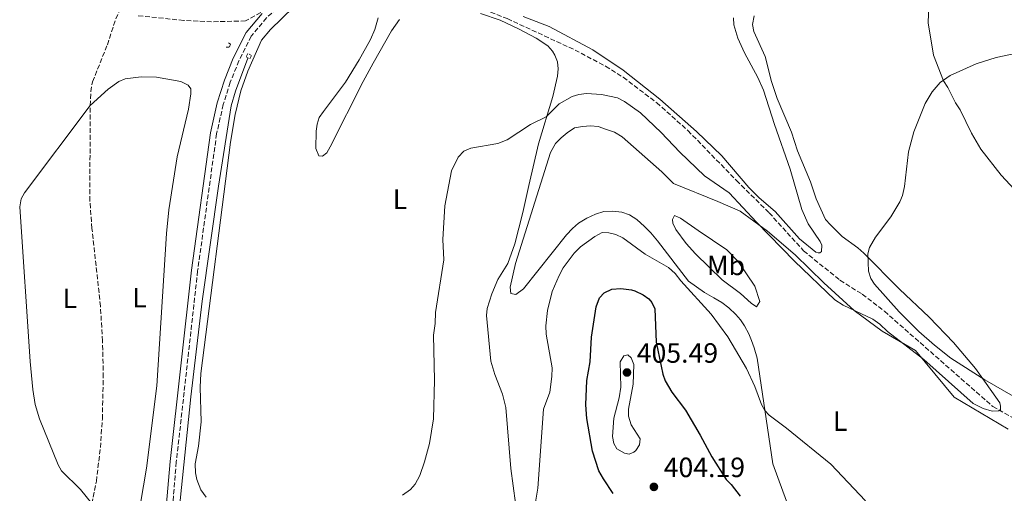
# Model space of a CAD drawing. Units: metres. Extents: x 628726 to 632202, y 4685664 to 4688041.
# Drawn here: x 629901 to 630254, y 4686516 to 4686685 of the extents above; entities that cross this region are included whole.
import ezdxf
from ezdxf.enums import TextEntityAlignment as Align

# ---------------------------------------------------------------- set-up
doc = ezdxf.new("R2010")
doc.units = ezdxf.units.M
doc.header["$MEASUREMENT"] = 0
doc.linetypes.add('DGN Style 2', pattern=[1.739922, 1.043953, -0.695969])
doc.linetypes.add('DGN Style 3', pattern=[2.435891, 1.739922, -0.695969])
for name, color, linetype, lineweight in [('Acequia sin especificar', 4, 'Continuous', 0), ('Acueducto', 4, 'Continuous', 13), ('Barranco lineal', 142, 'DGN Style 3', 13), ('Camino', 7, 'DGN Style 3', 0), ('Cota de punto acotado terreno', 7, 'Continuous', 0), ('Curva de nivel directora', 30, 'Continuous', 30), ('Curva de nivel intermedia', 30, 'Continuous', 0), ('Etiqueta de uso rústico', 92, 'Continuous', 0), ('Línea de cambio de uso (parcela vista)', 92, 'Continuous', 0), ('Margen derecho', 7, 'Continuous', 0), ('Pontón-alcantarilla (pasos de agua)', 1, 'DGN Style 2', 0), ('Punto acotado terreno (símbolo)', 7, 'Continuous', 0), ('Zona arbolada', 92, 'DGN Style 3', 0)]:
    doc.layers.add(name, color=color, linetype=linetype, lineweight=lineweight)
doc.styles.add('Style-Arial', font='arial.ttf')

# ---------------------------------------------------------------- blocks, each defined once
blk = doc.blocks.new('5PATER')
at = {"layer": 'Acueducto', "linetype": 'Continuous', "lineweight": 0}
h = blk.add_hatch(color=51, dxfattribs=at)
edge = h.paths.add_edge_path()
edge.add_ellipse((0, 0), major_axis=(-0.11, -0.111), ratio=0.999422, start_angle=0, end_angle=360)

msp = doc.modelspace()

# ---------------------------------------------------------------- linework, layer by layer
at = {"layer": 'Acequia sin especificar', "color": 4, "linetype": 'Continuous', "lineweight": 0}
msp.add_polyline3d([(629957.66, 4686359.99, 389.87), (629957.52, 4686378.82, 389.55), (629956.5, 4686434.49, 389.28), (629956.42, 4686466.18, 388.75), (629957.23, 4686494.05, 388.64), (629958.03, 4686504.84, 388.64), (629962.68, 4686550.18, 387.94), (629966.67, 4686584.51, 387.62), (629972.53, 4686625.74, 386.55), (629977.13, 4686654.52, 386.28), (629978.62, 4686659.79, 386.34), (629983.11, 4686671.66, 386.39)], dxfattribs=at)
at = {"layer": 'Barranco lineal', "color": 142, "linetype": 'DGN Style 3', "lineweight": 13}
for points in [[(629926.57, 4686654.65, 385.53), (629926.8, 4686659.63, 385.74), (629927.42, 4686663.16, 385.69), (629932.73, 4686676.42, 385.28), (629935.75, 4686685.8, 385.16), (629939.77, 4686693.85, 385.05), (629942.28, 4686700.94, 385.09), (629945.48, 4686713.08, 385.27), (629946.68, 4686717.93, 384.87), (629947.53, 4686729.58, 384.84)], [(630028.7, 4686709.04, 386.5), (630030.09, 4686706.05, 386.37), (630031.61, 4686704.1, 386.29), (630036.56, 4686700.75, 386.24), (630040.9, 4686698.27, 386.3), (630051.08, 4686694.18, 386.58), (630067.78, 4686689.04, 386.71), (630076.05, 4686685.82, 386.86), (630100.3, 4686674.55, 387.3), (630111.26, 4686668.75, 387.37), (630117.61, 4686664.77, 387.51), (630129.56, 4686655.65, 387.74), (630140.75, 4686645.67, 387.95), (630158.15, 4686627.75, 388.46), (630169.84, 4686616.19, 388.59), (630182.22, 4686602.5, 388.86), (630195.25, 4686591.96, 389.1), (630203.24, 4686586.94, 389.12), (630211.17, 4686580.84, 389.24), (630250, 4686546.65, 389.77), (630258.13, 4686542.05, 389.77)], [(629927.13, 4686511.8, 386.51), (629928.79, 4686519.84, 386.32), (629930.23, 4686531.9, 386.29), (629930.94, 4686542.17, 386.26), (629931.28, 4686557.17, 386.1), (629930.99, 4686570.17, 385.97), (629930.27, 4686582.65, 385.84), (629927.22, 4686610.54, 385.75), (629926.46, 4686620.44, 385.75), (629926.57, 4686654.65, 385.53)]]:
    msp.add_polyline3d(points, dxfattribs=at)
at = {"layer": 'Camino', "color": 7, "linetype": 'DGN Style 3', "lineweight": 0}
msp.add_polyline3d([(630048.21, 4686764.98, 391.56), (630050.67, 4686752.53, 391.17), (630050.56, 4686745.89, 390.62), (630049.03, 4686739.4, 390.06), (630046.14, 4686733.41, 389.52), (630042.06, 4686728.19, 389.03), (630039.59, 4686725.91, 388.8), (630015.99, 4686707.9, 387.4), (629997.09, 4686692.73, 386.89), (629989.78, 4686686.1, 386.67), (629984.32, 4686679.59, 386.77), (629979.87, 4686670.7, 386.66), (629976.77, 4686662.98, 386.64), (629974.26, 4686655.05, 386.68), (629971.88, 4686644.5, 386.84), (629965.09, 4686595.32, 387.76), (629957.44, 4686526.7, 388.58), (629955.25, 4686500.81, 388.79)], dxfattribs=at)
at = {"layer": 'Curva de nivel directora', "color": 30, "linetype": 'Continuous', "lineweight": 30, "elevation": 400, "flags": 128}
msp.add_lwpolyline([(630113.96, 4686515.44), (630110.45, 4686520.71), (630108.89, 4686523.53), (630106.59, 4686530.69), (630104.56, 4686542.38), (630104.14, 4686547.23), (630104.5, 4686555.94), (630105.71, 4686562.73), (630106.25, 4686571.55), (630107.91, 4686582.46), (630109.02, 4686585.66), (630110.76, 4686587.44), (630113.45, 4686588.8), (630116.66, 4686588.95), (630120.49, 4686588.49), (630121.71, 4686588.22), (630124.75, 4686586.76), (630126.72, 4686585.25), (630127.81, 4686583.97), (630128.96, 4686581.68), (630129.39, 4686569.76), (630131.76, 4686558.24), (630132.57, 4686555.88), (630135.05, 4686551.77), (630139.85, 4686545.31), (630145.19, 4686536.36), (630149.34, 4686528.56), (630154.5, 4686520.44), (630156.3, 4686518.71), (630159.46, 4686514.52)], dxfattribs=at)
at = {"layer": 'Curva de nivel intermedia', "color": 30, "linetype": 'Continuous', "lineweight": 0, "flags": 128}
for points, elevation in [([(630259.35, 4686622.79), (630253.03, 4686629.72), (630245.74, 4686638.95), (630242.4, 4686644.7), (630238.32, 4686653.12), (630236.69, 4686655.57), (630233.92, 4686661.13), (630232.29, 4686663.46), (630228.7, 4686672.77), (630226.82, 4686684.37), (630227.25, 4686693.99)], 395), ([(630038.47, 4686514.79), (630041.37, 4686516.94), (630042.99, 4686518.83), (630044.72, 4686521.85), (630046.41, 4686526.77), (630048.12, 4686533.38), (630049.55, 4686542.22), (630049.92, 4686556.1), (630049.6, 4686572.24), (630050.17, 4686576.45), (630050.27, 4686580.38), (630053.34, 4686599.23), (630052.93, 4686606.63), (630053.65, 4686618.63), (630056.03, 4686631.23), (630058.47, 4686636.1), (630060.44, 4686638.27), (630063.02, 4686639.34), (630072.64, 4686641.06), (630076.03, 4686642.28), (630084.31, 4686647.78), (630089.96, 4686650.63), (630094.65, 4686655.24), (630099.3, 4686657.83), (630101.71, 4686658.62), (630104.39, 4686658.92), (630109.75, 4686658.59), (630115.55, 4686657.43), (630118, 4686656.13), (630123.76, 4686652.04), (630131.14, 4686645.01), (630137.82, 4686637.88), (630146.67, 4686629.48), (630155.48, 4686623.35), (630165.28, 4686612.8), (630179, 4686598.79), (630193.38, 4686584.96), (630196.43, 4686583), (630207.01, 4686577.99), (630209.57, 4686576.18), (630212.32, 4686573.56), (630225.31, 4686563.56), (630242.94, 4686547.72), (630246.57, 4686546), (630249.74, 4686545.04), (630252.17, 4686545.08), (630252.82, 4686545.51), (630252.81, 4686546.77), (630252.54, 4686547.94), (630249.71, 4686552.09), (630243.79, 4686560.35), (630235.93, 4686569.68), (630227.26, 4686578.71), (630216.52, 4686588.78), (630203.82, 4686601.63), (630201.7, 4686603.61), (630196.02, 4686607.7), (630191.85, 4686611.82), (630190.05, 4686613.8), (630186.66, 4686621.19), (630184.64, 4686627.27), (630180.06, 4686638.38), (630177.89, 4686645.08), (630172.75, 4686657.22), (630170.72, 4686663.3), (630168.41, 4686672.18), (630164.39, 4686681.19), (630163.89, 4686683.67), (630164.48, 4686686.87)], 390), ([(630086, 4686511.6), (630086.93, 4686517.3), (630089.06, 4686545.75), (630091.22, 4686551.82), (630091.96, 4686557.42), (630092.07, 4686560.54), (630089.95, 4686572.65), (630089.9, 4686575.58), (630090.43, 4686581.07), (630092.07, 4686587.88), (630094.62, 4686593.66), (630096.07, 4686596.45), (630100.01, 4686601.62), (630102.23, 4686604), (630107.45, 4686607.69), (630110.02, 4686609.07), (630112.45, 4686608.95), (630114.88, 4686608.36), (630117.49, 4686607.17), (630125.39, 4686601.29), (630133.84, 4686596.58), (630136.23, 4686594.36), (630138.19, 4686591.79), (630149.03, 4686579.75), (630155.11, 4686571.63), (630161.79, 4686560.31), (630164.78, 4686553.82), (630167.11, 4686547.42), (630168.29, 4686545.18), (630169.82, 4686543.5), (630176.09, 4686538.92), (630191.93, 4686525.99), (630204.41, 4686512.85)], 395), ([(630119.76, 4686529.57), (630118, 4686529.88), (630115.29, 4686531.51), (630114.17, 4686533.41), (630113.7, 4686535.88), (630114.27, 4686542.46), (630116.16, 4686549.75), (630116.76, 4686553.55), (630116.53, 4686562.68), (630117.83, 4686564.8), (630119.25, 4686565.15), (630120.44, 4686564.08), (630121.32, 4686561.73), (630121.1, 4686554.71), (630119.49, 4686545.73), (630119.5, 4686543.23), (630120.47, 4686540.11), (630123.69, 4686535.08), (630123.39, 4686532.9), (630122.04, 4686530.83), (630121.42, 4686530.27), (630119.76, 4686529.57)], 405)]:
    msp.add_lwpolyline(points, dxfattribs=dict(at, elevation=elevation))
at = {"layer": 'Línea de cambio de uso (parcela vista)', "color": 92, "linetype": 'Continuous', "lineweight": 0}
for points in [[(629968.12, 4686514.13, 389.26), (629966.26, 4686516.76, 389.15), (629964.74, 4686520.41, 389.04), (629964.26, 4686522.87, 388.98), (629964.18, 4686526.09, 388.92), (629965.39, 4686532.43, 388.86), (629966.37, 4686541.11, 388.78), (629966, 4686553.6, 388.04), (629966.21, 4686558.52, 387.81), (629976.8, 4686641.55, 386.35), (629978.49, 4686651.4, 386.38), (629980.5, 4686659.92, 386.36), (629983.03, 4686666.97, 386.23), (629987.93, 4686678.06, 386.15), (629991.14, 4686681.89, 386.07), (629999.39, 4686689.88, 386.04)], [(630066.49, 4686687.69, 386.75), (630073.51, 4686685.27, 386.72), (630080.35, 4686682.07, 386.85), (630086.4, 4686678.83, 387.11), (630090.52, 4686676.05, 387.89), (630092.18, 4686674.21, 388.31), (630093.08, 4686672.76, 388.45), (630093.99, 4686670.29, 388.54), (630094.26, 4686667.79, 388.63), (630093.99, 4686665.19, 388.72), (630092.33, 4686657.88, 388.98), (630087.24, 4686640.94, 390.57), (630083.78, 4686625.94, 391.67), (630081.55, 4686616.21, 391.99), (630078.73, 4686605.05, 391.94), (630076.22, 4686597.98, 391.95), (630072.69, 4686592.18, 391.83)], [(630157.07, 4686686.14, 388.85), (630157.26, 4686683.65, 388.85), (630158.6, 4686678.78, 388.85), (630161.01, 4686673.53, 388.86), (630165.84, 4686664.76, 388.93), (630167.86, 4686660.21, 388.95), (630171.77, 4686647.8, 388.95), (630177.42, 4686631.85, 389.06), (630181.54, 4686617.4, 388.97), (630183.79, 4686612.25, 388.96), (630188.19, 4686605.9, 388.96), (630188.69, 4686604.6, 388.96), (630188.61, 4686602.26, 388.96), (630188.01, 4686601.82, 388.96), (630187.45, 4686601.75, 388.96), (630186.57, 4686602.09, 388.96), (630180.74, 4686606.85, 388.88), (630171.99, 4686616.59, 388.74), (630166.32, 4686621.51, 388.66), (630162.59, 4686625.18, 388.62), (630152.88, 4686636.62, 388.64), (630143.78, 4686645.38, 388.54), (630130.67, 4686656.96, 388.33), (630117.55, 4686667.34, 388.04), (630106.64, 4686674.57, 387.74), (630091, 4686682.98, 387.53), (630081.76, 4686686.53, 387.34)], [(630029.73, 4686686.07, 386.95), (630028.57, 4686681.88, 387.17), (630027.01, 4686678.31, 387.44), (630022.94, 4686671.06, 388.04), (630018.12, 4686663.07, 388.05), (630010.15, 4686652.49, 387.65), (630008.65, 4686650.32, 387.22), (630007.88, 4686647.94, 387.27), (630007.58, 4686645.39, 387.32), (630007.49, 4686639.23, 387.6), (630008.47, 4686636.6, 387.86), (630009.81, 4686636.47, 388.08), (630011.33, 4686637.64, 388.19), (630012.55, 4686639.85, 388.32), (630024.4, 4686663.26, 389.47), (630027.97, 4686669.82, 389.11), (630034.52, 4686681.5, 387.81), (630037.46, 4686685.5, 387.5)], [(630269.12, 4686543.6, 390.18), (630247.18, 4686556.22, 389.76), (630234.99, 4686564.06, 389.65), (630229.11, 4686568.65, 389.65), (630223.53, 4686573.6, 389.65), (630216.46, 4686580.68, 389.65), (630207.59, 4686590.54, 389.65), (630206.24, 4686592.64, 389.65), (630205.45, 4686595.17, 389.6), (630205.17, 4686601.39, 389.86), (630205.81, 4686603.76, 390.33), (630207.93, 4686607.41, 390.73), (630213.42, 4686614.75, 391.31), (630216.72, 4686620.1, 392.06), (630217.69, 4686622.41, 392.22), (630218.34, 4686625.6, 392.45), (630219.77, 4686638.01, 393.39), (630221.75, 4686645.22, 393.68), (630225.73, 4686655.32, 394.25), (630228.29, 4686659.59, 394.57), (630231.12, 4686662.94, 394.82), (630234.73, 4686665.39, 395.06), (630244.07, 4686669.59, 395.75), (630251.17, 4686671.9, 396.35), (630260.83, 4686673.91, 397.21)], [(629926.57, 4686654.65, 385.53), (629932.98, 4686660.5, 385.8), (629936.8, 4686663.24, 385.69), (629939.12, 4686664.19, 385.69), (629944.9, 4686665, 385.74), (629950.37, 4686664.88, 385.74), (629959.01, 4686663.24, 385.74), (629961.72, 4686661.96, 385.8), (629962.62, 4686660.59, 385.85), (629962.63, 4686658.81, 385.85), (629961.81, 4686653.3, 385.81), (629957.77, 4686636.28, 386.05), (629954.76, 4686617.17, 386.07), (629953.95, 4686608.73, 386.12), (629950.43, 4686554.08, 387.19), (629946.71, 4686524.56, 387.28), (629944.64, 4686511.91, 387.35), (629940.72, 4686496.88, 387.3)], [(629927.13, 4686511.8, 386.51), (629923.08, 4686516.87, 386.77), (629916.34, 4686523.53, 387.26), (629915.09, 4686525.68, 387.4), (629908.47, 4686542.23, 387.42), (629906.87, 4686547.33, 387.58), (629906.03, 4686552.81, 387.63), (629905.08, 4686562.77, 387.59), (629901.32, 4686618.29, 387.08), (629901.83, 4686621.2, 387.05), (629903.07, 4686623.38, 386.93), (629926.57, 4686654.65, 385.53)], [(630255.55, 4686538.51, 390.02), (630236.1, 4686549.96, 389.92), (630222.26, 4686566.81, 389.81), (630210.41, 4686573.74, 389.81), (630200.37, 4686581.12, 389.7), (630189.46, 4686591.03, 389.7), (630179.2, 4686601.09, 389.6), (630169.22, 4686609.55, 389.7), (630159.45, 4686616.76, 389.92), (630151.53, 4686620.16, 390.13), (630135.55, 4686626.63, 391.95), (630131.41, 4686630.84, 391.95), (630117.2, 4686643.43, 391.95), (630114.45, 4686645.07, 391.74), (630111.57, 4686646.06, 391.52), (630108.59, 4686647.13, 391.42), (630105.89, 4686647.38, 391.31), (630103.04, 4686647.15, 391.31), (630100.17, 4686646.65, 391.31), (630097.44, 4686644.86, 391.31), (630095.31, 4686643.09, 391.31), (630093.32, 4686641.01, 391.31), (630091.53, 4686637.77, 391.31), (630078.98, 4686598, 392.81), (630077.03, 4686589.44, 392.6), (630077.3, 4686587.16, 392.6), (630079.05, 4686586.85, 392.6), (630081.81, 4686588.87, 392.7), (630097.31, 4686608.24, 393.13), (630099.38, 4686610.52, 393.13), (630101.57, 4686612.49, 393.24), (630104.57, 4686614.27, 393.24), (630107.68, 4686615.63, 393.24), (630110.63, 4686616.66, 393.24), (630113.89, 4686616.74, 393.24), (630117.09, 4686616.35, 393.24), (630119.8, 4686615.42, 393.35), (630122.5, 4686613.72, 393.35), (630125.18, 4686611.29, 393.35), (630127.44, 4686608.94, 393.35), (630129.87, 4686606.15, 393.56), (630140.97, 4686591.66, 393.99), (630143.79, 4686589.57, 393.88), (630146.7, 4686587.6, 393.78), (630150.01, 4686585.7, 393.56), (630152.88, 4686583.97, 393.45), (630155.4, 4686582.12, 393.24), (630157.94, 4686579.69, 393.24), (630159.57, 4686577.72, 393.24), (630161.02, 4686575.63, 393.24), (630162.53, 4686572.76, 393.24), (630163.57, 4686570.37, 393.24), (630164.5, 4686567.67, 393.24), (630165.55, 4686564.06, 393.35), (630171.2, 4686526.06, 396.88), (630177.82, 4686507.76, 398.06)], [(630165.31, 4686582.46, 391.94), (630163.42, 4686583.75, 392.26), (630159.56, 4686587.2, 392.77), (630153.03, 4686592.13, 393.11), (630143.44, 4686601.49, 393.65), (630140.14, 4686605.18, 393.66), (630136.42, 4686610.13, 393.33), (630135.35, 4686612.48, 393.08), (630135.23, 4686613.74, 392.9), (630136, 4686615.15, 392.58), (630138.09, 4686614.23, 392.43), (630144.41, 4686609.77, 392.29), (630154.72, 4686602.9, 391.62), (630158.81, 4686598.63, 391.51), (630164.7, 4686589.87, 391.62), (630166.53, 4686584.33, 391.62), (630165.31, 4686582.46, 391.94)], [(630072.69, 4686592.18, 391.83), (630070.45, 4686587.09, 391.78), (630068.82, 4686581.87, 391.72), (630068.6, 4686579.28, 391.72), (630070.09, 4686562.97, 391.79), (630071.58, 4686558.2, 391.92), (630074.31, 4686551.13, 392.21), (630075.5, 4686546.3, 392.41), (630077.36, 4686524.38, 393.22), (630079.03, 4686512.03, 394.28)]]:
    msp.add_polyline3d(points, dxfattribs=at)
at = {"layer": 'Margen derecho', "color": 7, "linetype": 'Continuous', "lineweight": 0}
msp.add_polyline3d([(629988.16, 4686687.66, 386.67), (629982.43, 4686680.83, 386.77), (629977.82, 4686671.62, 386.66), (629974.65, 4686663.74, 386.64), (629972.08, 4686655.64, 386.68), (629969.67, 4686644.9, 386.84), (629962.86, 4686595.59, 387.76), (629955.2, 4686526.92, 388.58), (629953, 4686500.96, 388.79)], dxfattribs=at)
at = {"layer": 'Pontón-alcantarilla (pasos de agua)', "color": 1, "linetype": 'DGN Style 2', "lineweight": 0}
for points in [[(629976.11, 4686677.17, 385.91), (629976.88, 4686676.7, 386.76), (629976.34, 4686675.53, 386.66), (629975.12, 4686675.61, 386.28)], [(629983.08, 4686673.29, 386.66), (629982.44, 4686672.13, 386.6), (629983.76, 4686671.39, 386.66), (629984.4, 4686672.55, 386.71), (629983.08, 4686673.29, 386.66)]]:
    msp.add_polyline3d(points, dxfattribs=at)
at = {"layer": 'Zona arbolada', "color": 92, "linetype": 'DGN Style 3', "lineweight": 0}
for points in [[(629987.73, 4686687.99, 388.86), (629982.24, 4686684.98, 388.72), (629970.08, 4686684.7, 388.72), (629960.09, 4686685.17, 388.72), (629943.42, 4686686.93, 388.72)], [(629970.08, 4686684.7, 388.72), (629960.09, 4686685.17, 388.72), (629943.42, 4686686.93, 388.72)], [(629987.73, 4686687.99, 388.86), (629982.24, 4686684.98, 388.72), (629970.08, 4686684.7, 388.72)]]:
    msp.add_polyline3d(points, dxfattribs=at)

# ---------------------------------------------------------------- block references
at = {"layer": 'Punto acotado terreno (símbolo)', "color": 7, "linetype": 'Continuous', "lineweight": 0, "xscale": 10, "yscale": 10, "zscale": 10}
for p in [(630118.92, 4686558.86, 405.49), (630128.57, 4686517.82, 404.19)]:
    msp.add_blockref('5PATER', p, dxfattribs=at)

# ---------------------------------------------------------------- texts
at = {"layer": 'Cota de punto acotado terreno', "color": 7, "linetype": 'Continuous', "lineweight": 0, "style": 'Style-Arial'}
for s, p in [('405.49', (630122.42, 4686562.36, 405.49)), ('404.19', (630132.07, 4686521.32, 404.19))]:
    msp.add_text(s, height=7, dxfattribs=at).set_placement(p)
at = {"layer": 'Etiqueta de uso rústico', "color": 92, "linetype": 'Continuous', "lineweight": 0, "style": 'Style-Arial'}
for s, p in [('L', (630037.6, 4686621.02, 389.26)), ('Mb', (630154.39, 4686597.29, 392.55)), ('L', (629919.3, 4686585.49, 386.52)), ('L', (629944.24, 4686585.73, 386.23)), ('L', (630195.33, 4686541.43, 393.58))]:
    msp.add_text(s, height=7, dxfattribs=at).set_placement(p, align=Align.MIDDLE_CENTER)

doc.saveas('drawing.dxf')
